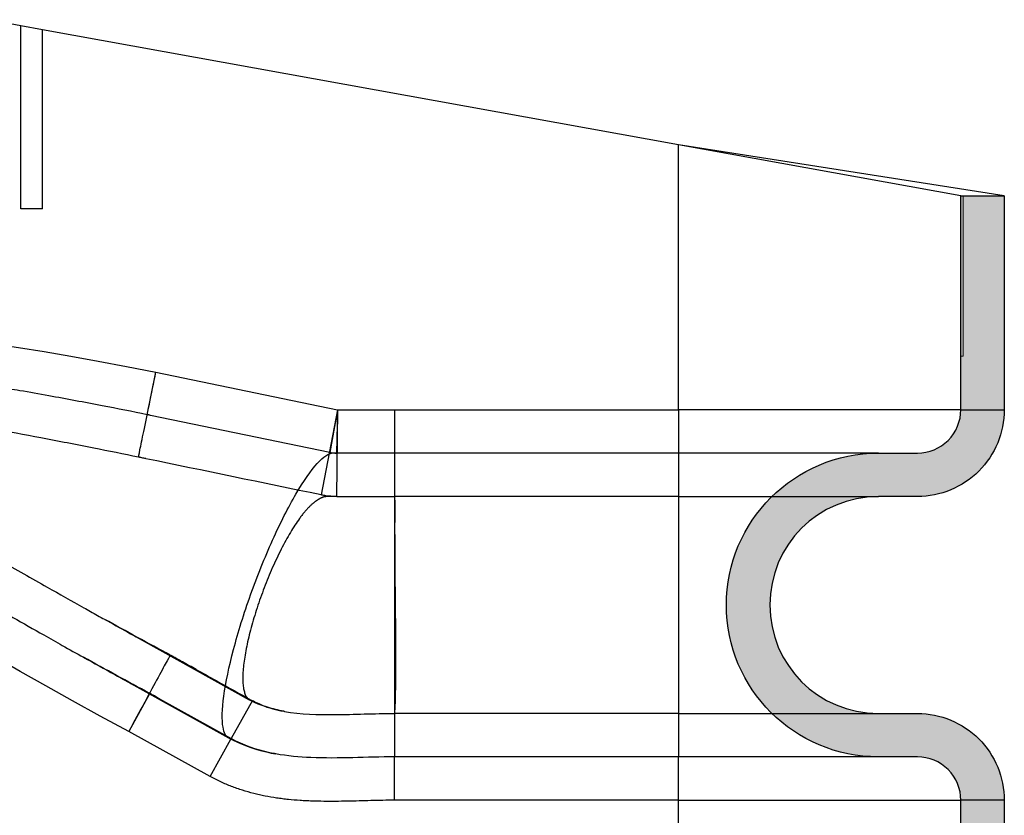
# Model space of a CAD drawing. Extents: x 532 to 3914, y 138 to 7526.
# Drawn here: x 1935 to 1980, y 5614 to 5651 of the extents above; entities that cross this region are included whole.
import ezdxf

# ---------------------------------------------------------------- set-up
doc = ezdxf.new("R2010")
doc.units = 0
doc.header["$LTSCALE"] = 20
doc.header["$MEASUREMENT"] = 0
doc.linetypes.add('DASHED', pattern=[0.75, 0.5, -0.25])
doc.layers.add('SPIDI-MA', color=6, linetype='CONTINUOUS')
doc.layers.add('Verdeckt (ISO)', color=7, linetype='DASHED', lineweight=0, true_color=0x000001)

msp = doc.modelspace()

# ---------------------------------------------------------------- hatches: boundary and pattern name
at = {"layer": 'SPIDI-MA'}
h = msp.add_hatch(color=252, dxfattribs=at)
edge = h.paths.add_edge_path()
edge.add_line((1976.267, 5565.654), (1974.467, 5565.654))
edge.add_arc((1974.467, 5572.654), 7, 90, 270, ccw=False)
edge.add_line((1974.467, 5579.654), (1976.267, 5579.654))
edge.add_arc((1976.267, 5581.654), 2, 270, 360)
edge.add_line((1978.267, 5581.654), (1978.267, 5597.654))
edge.add_line((1978.267, 5597.654), (1978.267, 5598.654))
edge.add_line((1978.267, 5598.654), (1978.267, 5614.654))
edge.add_arc((1976.267, 5614.654), 2, 0, 90)
edge.add_line((1976.267, 5616.654), (1974.467, 5616.654))
edge.add_arc((1974.467, 5623.654), 7, 90, 270, ccw=False)
edge.add_line((1974.467, 5630.654), (1976.267, 5630.654))
edge.add_arc((1976.267, 5632.654), 2, 270, 360)
edge.add_line((1978.267, 5632.654), (1978.267, 5642.516))
edge.add_line((1978.267, 5642.516), (1980.267, 5642.516))
edge.add_line((1980.267, 5642.516), (1980.267, 5632.654))
edge.add_arc((1976.267, 5632.654), 4, 270, 360, ccw=False)
edge.add_line((1976.267, 5628.654), (1974.467, 5628.654))
edge.add_arc((1974.467, 5623.654), 5, 90, 270)
edge.add_line((1974.467, 5618.654), (1976.267, 5618.654))
edge.add_arc((1976.267, 5614.654), 4, 0, 90, ccw=False)
edge.add_line((1980.267, 5614.654), (1980.267, 5581.654))
edge.add_arc((1976.267, 5581.654), 4, 270, 360, ccw=False)
edge.add_line((1976.267, 5577.654), (1974.467, 5577.654))
edge.add_arc((1974.467, 5572.654), 5, 90, 270)
edge.add_line((1974.467, 5567.654), (1976.267, 5567.654))
edge.add_arc((1976.267, 5563.654), 4, 0, 90, ccw=False)
edge.add_line((1980.267, 5563.654), (1980.267, 5553.792))
edge.add_line((1980.267, 5553.792), (1978.267, 5553.792))
edge.add_line((1978.267, 5553.792), (1978.267, 5563.654))
edge.add_arc((1976.267, 5563.654), 2, 0, 90)

# ---------------------------------------------------------------- linework, layer by layer
at = {"layer": 'SPIDI-MA', "linetype": 'Continuous'}
for p, q in [((1934.967, 5650.347), (1925.967, 5651.975)), ((1935.967, 5650.166), (1934.967, 5650.347)), ((1965.267, 5644.867), (1935.967, 5650.166)), ((1980.267, 5642.516), (1965.267, 5644.867)), ((1978.267, 5642.516), (1965.267, 5644.867)), ((1949.207, 5630.685), (1940.944, 5632.393)), ((1952.184, 5630.654), (1949.521, 5630.654)), ((1965.267, 5630.654), (1952.184, 5630.654)), ((1974.467, 5630.654), (1965.267, 5630.654)), ((1941.363, 5619.328), (1944.664, 5617.495)), ((1945.625, 5619.249), (1945.634, 5619.244)), ((1944.65, 5617.471), (1944.664, 5617.495)), ((1965.267, 5616.654), (1952.184, 5616.654)), ((1974.467, 5616.654), (1965.267, 5616.654))]:
    msp.add_line(p, q, dxfattribs=at)
at = {"layer": 'SPIDI-MA', "color": 252, "linetype": 'Continuous'}
for p, q in [((1934.967, 5641.904), (1934.967, 5650.347)), ((1935.967, 5641.904), (1935.967, 5650.166)), ((1965.267, 5632.654), (1965.267, 5644.867)), ((1935.967, 5641.904), (1934.967, 5641.904)), ((1940.796, 5632.424), (1941.195, 5634.383)), ((1941.195, 5634.383), (1949.562, 5632.654)), ((1949.562, 5632.654), (1948.802, 5628.727)), ((1949.562, 5632.654), (1949.207, 5630.685)), ((1949.562, 5632.654), (1949.511, 5630.654)), ((1949.562, 5632.654), (1949.511, 5628.654)), ((1949.562, 5632.654), (1952.184, 5632.654)), ((1952.184, 5632.654), (1965.267, 5632.654)), ((1952.184, 5632.654), (1952.184, 5630.654)), ((1965.267, 5632.654), (1965.267, 5630.654)), ((1978.267, 5632.654), (1965.267, 5632.654)), ((1978.267, 5632.654), (1980.267, 5632.654)), ((1949.521, 5630.654), (1949.511, 5630.654)), ((1952.184, 5630.654), (1952.184, 5616.654)), ((1965.267, 5630.654), (1965.267, 5616.654)), ((1965.267, 5628.654), (1952.184, 5628.654)), ((1965.267, 5628.654), (1974.467, 5628.654)), ((1938.829, 5622.992), (1945.49, 5619.288)), ((1937.857, 5621.244), (1944.535, 5617.53)), ((1941.857, 5621.341), (1941.864, 5621.337)), ((1940.893, 5619.556), (1939.949, 5617.825)), ((1940.906, 5619.581), (1940.893, 5619.556)), ((1945.634, 5619.244), (1944.664, 5617.495)), ((1965.267, 5618.654), (1952.184, 5618.654)), ((1965.267, 5618.654), (1974.467, 5618.654)), ((1943.693, 5615.747), (1939.949, 5617.825)), ((1943.693, 5615.747), (1944.65, 5617.471)), ((1952.184, 5614.654), (1952.184, 5616.654)), ((1965.267, 5614.654), (1965.267, 5616.654)), ((1965.267, 5614.654), (1952.184, 5614.654)), ((1965.267, 5588.989), (1965.267, 5614.654)), ((1965.267, 5614.654), (1978.267, 5614.654)), ((1980.267, 5614.654), (1978.267, 5614.654))]:
    msp.add_line(p, q, dxfattribs=at)
at = {"layer": 'SPIDI-MA', "linetype": 'Continuous'}
msp.add_lwpolyline([(1978.267, 5581.654), (1978.267, 5597.654), (1978.267, 5598.654), (1978.267, 5614.654, 0.414214), (1976.267, 5616.654), (1974.467, 5616.654, -1), (1974.467, 5630.654), (1976.267, 5630.654, 0.414214), (1978.267, 5632.654), (1978.267, 5642.516), (1980.267, 5642.516), (1980.267, 5632.654, -0.414214), (1976.267, 5628.654), (1974.467, 5628.654, 1), (1974.467, 5618.654), (1976.267, 5618.654, -0.414214), (1980.267, 5614.654), (1980.267, 5581.654, -0.414214)], format="xyb", dxfattribs=at)
at = {"layer": 'SPIDI-MA', "color": 252, "linetype": 'Continuous'}
for radius, start, end in [(1.5, 264.1613, 264.1914), (3.5, 264.1852, 264.2923)]:
    msp.add_arc((1949.511, 5632.154), radius, start, end, dxfattribs=at)
at = {"layer": 'SPIDI-MA', "color": 252, "linetype": 'Continuous', "extrusion": (0, 0, -1)}
msp.add_ellipse((2003.807, 5602.98), major_axis=(84.818, -31.502), ratio=0.132209, start_param=2.372785, end_param=3.834252, dxfattribs=at)
at = {"layer": 'SPIDI-MA', "linetype": 'Continuous'}
for points, knots in [([(1940.796, 5632.424), (1940.102, 5632.565), (1939.407, 5632.702), (1938.712, 5632.835), (1937.897, 5632.992), (1937.081, 5633.145), (1936.264, 5633.292), (1935.816, 5633.373), (1935.368, 5633.452), (1934.92, 5633.529), (1934.602, 5633.584), (1934.285, 5633.638), (1933.967, 5633.692), (1933.254, 5633.811), (1932.541, 5633.925), (1931.827, 5634.035), (1931.168, 5634.136), (1930.508, 5634.232), (1929.848, 5634.323), (1929.574, 5634.361), (1929.301, 5634.398), (1929.028, 5634.433), (1928.697, 5634.476), (1928.366, 5634.518), (1928.035, 5634.558), (1927.488, 5634.623), (1926.94, 5634.684), (1926.392, 5634.739), (1926.286, 5634.749), (1926.18, 5634.76), (1926.075, 5634.77), (1925.69, 5634.806), (1925.307, 5634.839), (1924.922, 5634.868), (1924.493, 5634.9), (1924.061, 5634.927), (1923.629, 5634.945), (1923.456, 5634.953), (1923.283, 5634.959), (1923.111, 5634.963), (1922.912, 5634.968), (1922.713, 5634.971), (1922.514, 5634.971), (1922.217, 5634.971), (1921.918, 5634.964), (1921.619, 5634.946), (1921.605, 5634.945), (1921.592, 5634.945), (1921.578, 5634.944), (1921.342, 5634.929), (1921.105, 5634.907), (1920.866, 5634.869), (1920.852, 5634.867), (1920.837, 5634.865), (1920.823, 5634.863), (1920.711, 5634.844), (1920.6, 5634.823), (1920.49, 5634.796), (1920.409, 5634.776), (1920.328, 5634.753), (1920.248, 5634.725), (1920.207, 5634.711), (1920.166, 5634.696), (1920.125, 5634.679), (1920.03, 5634.639), (1919.937, 5634.591), (1919.854, 5634.529), (1919.834, 5634.514), (1919.814, 5634.498), (1919.795, 5634.481), (1919.747, 5634.439), (1919.704, 5634.389), (1919.671, 5634.334), (1919.659, 5634.314), (1919.648, 5634.293), (1919.639, 5634.271), (1919.622, 5634.233), (1919.61, 5634.193), (1919.603, 5634.153), (1919.592, 5634.089), (1919.592, 5634.023), (1919.6, 5633.959), (1919.6, 5633.955), (1919.601, 5633.951), (1919.601, 5633.947), (1919.61, 5633.887), (1919.625, 5633.829), (1919.644, 5633.772), (1919.67, 5633.696), (1919.704, 5633.624), (1919.741, 5633.554), (1919.763, 5633.511), (1919.787, 5633.47), (1919.812, 5633.429), (1919.885, 5633.31), (1919.968, 5633.197), (1920.055, 5633.088), (1920.127, 5632.998), (1920.202, 5632.911), (1920.278, 5632.826), (1920.364, 5632.731), (1920.453, 5632.638), (1920.543, 5632.547), (1920.631, 5632.459), (1920.72, 5632.373), (1920.81, 5632.288), (1920.939, 5632.166), (1921.07, 5632.047), (1921.204, 5631.93), (1921.45, 5631.713), (1921.702, 5631.503), (1921.958, 5631.297), (1921.984, 5631.276), (1922.009, 5631.256), (1922.035, 5631.235), (1922.364, 5630.971), (1922.698, 5630.715), (1923.035, 5630.463), (1923.077, 5630.432), (1923.119, 5630.401), (1923.161, 5630.369), (1923.505, 5630.114), (1923.853, 5629.863), (1924.202, 5629.615), (1924.644, 5629.302), (1925.088, 5628.996), (1925.536, 5628.693), (1925.571, 5628.669), (1925.606, 5628.645), (1925.641, 5628.622), (1926.102, 5628.311), (1926.566, 5628.003), (1927.033, 5627.699), (1927.584, 5627.341), (1928.137, 5626.987), (1928.692, 5626.638), (1929.295, 5626.258), (1929.9, 5625.884), (1930.509, 5625.512), (1930.596, 5625.459), (1930.682, 5625.406), (1930.769, 5625.354), (1931.338, 5625.008), (1931.91, 5624.665), (1932.483, 5624.326), (1933.189, 5623.907), (1933.898, 5623.493), (1934.608, 5623.083), (1935.079, 5622.812), (1935.551, 5622.542), (1936.025, 5622.273), (1936.31, 5622.111), (1936.596, 5621.95), (1936.882, 5621.789), (1937.207, 5621.607), (1937.532, 5621.425), (1937.857, 5621.244)], [-0.00017517, -0.00017517, -0.00017517, -0.00017517, 0.00195297, 0.00195297, 0.00195297, 0.00444738, 0.00444738, 0.00444738, 0.00581529, 0.00581529, 0.00581529, 0.00678598, 0.00678598, 0.00678598, 0.0089655, 0.0089655, 0.0089655, 0.01097407, 0.01097407, 0.01097407, 0.01180576, 0.01180576, 0.01180576, 0.01281452, 0.01281452, 0.01281452, 0.01448, 0.01448, 0.01448, 0.01480099, 0.01480099, 0.01480099, 0.01597087, 0.01597087, 0.01597087, 0.01727544, 0.01727544, 0.01727544, 0.01779622, 0.01779622, 0.01779622, 0.01839833, 0.01839833, 0.01839833, 0.01929384, 0.01929384, 0.01929384, 0.0193345, 0.0193345, 0.0193345, 0.02004265, 0.02004265, 0.02004265, 0.02008522, 0.02008522, 0.02008522, 0.02041705, 0.02041705, 0.02041705, 0.02066308, 0.02066308, 0.02066308, 0.02079146, 0.02079146, 0.02079146, 0.02109176, 0.02109176, 0.02109176, 0.02116586, 0.02116586, 0.02116586, 0.02135306, 0.02135306, 0.02135306, 0.02142111, 0.02142111, 0.02142111, 0.02154027, 0.02154027, 0.02154027, 0.02172747, 0.02172747, 0.02172747, 0.02173977, 0.02173977, 0.02173977, 0.02191467, 0.02191467, 0.02191467, 0.02214779, 0.02214779, 0.02214779, 0.02228907, 0.02228907, 0.02228907, 0.02269953, 0.02269953, 0.02269953, 0.02303788, 0.02303788, 0.02303788, 0.02341813, 0.02341813, 0.02341813, 0.02378669, 0.02378669, 0.02378669, 0.02431157, 0.02431157, 0.02431157, 0.02528431, 0.02528431, 0.02528431, 0.02538097, 0.02538097, 0.02538097, 0.0266271, 0.0266271, 0.0266271, 0.02678192, 0.02678192, 0.02678192, 0.02805025, 0.02805025, 0.02805025, 0.02965166, 0.02965166, 0.02965166, 0.02977716, 0.02977716, 0.02977716, 0.03142063, 0.03142063, 0.03142063, 0.03335974, 0.03335974, 0.03335974, 0.03546831, 0.03546831, 0.03546831, 0.03576762, 0.03576762, 0.03576762, 0.03773176, 0.03773176, 0.03773176, 0.04015299, 0.04015299, 0.04015299, 0.04175809, 0.04175809, 0.04175809, 0.0427259, 0.0427259, 0.0427259, 0.04382316, 0.04382316, 0.04382316, 0.04382316]), ([(1940.944, 5632.393), (1940.923, 5632.397), (1940.9, 5632.402), (1940.866, 5632.409), (1940.855, 5632.411), (1940.833, 5632.416), (1940.823, 5632.418), (1940.808, 5632.421), (1940.802, 5632.423), (1940.798, 5632.424), (1940.797, 5632.424), (1940.796, 5632.424), (1940.796, 5632.424), (1940.796, 5632.424)], [-0.30334091, -0.30334091, -0.30334091, -0.30334091, -0.29671788, -0.29671788, -0.29340636, -0.29340636, -0.29009484, -0.29009484, -0.28830503, -0.28830503, -0.2878974, -0.2878974, -0.28752935, -0.28752935, -0.28752935, -0.28752935]), ([(1944.541, 5617.528), (1944.417, 5617.593), (1944.33, 5617.758), (1944.227, 5618.351), (1944.24, 5618.844), (1944.405, 5620.072), (1944.558, 5620.805), (1944.98, 5622.402), (1945.249, 5623.264), (1945.863, 5624.987), (1946.208, 5625.846), (1946.921, 5627.433), (1947.29, 5628.159), (1947.993, 5629.367), (1948.329, 5629.849), (1948.622, 5630.173)], [0.0291133, 0.0291133, 0.0291133, 0.0291133, 0.125, 0.125, 0.25, 0.25, 0.375, 0.375, 0.5, 0.5, 0.625, 0.625, 0.75, 0.75, 0.875, 0.875, 0.875, 0.875]), ([(1937.863, 5621.241), (1938.341, 5620.975), (1938.821, 5620.71), (1939.301, 5620.447), (1939.986, 5620.071), (1940.673, 5619.698), (1941.363, 5619.328)], [0.043830068, 0.043830068, 0.043830068, 0.043830068, 0.045443401, 0.045443401, 0.045443401, 0.047748555, 0.047748555, 0.047748555, 0.047748555]), ([(1944.541, 5617.528), (1945.082, 5617.24), (1945.682, 5617.022), (1946.433, 5616.845), (1946.576, 5616.815), (1946.718, 5616.789)], [0, 0, 0, 0, 0.1881847, 0.1881847, 0.2317229, 0.2317229, 0.2317229, 0.2317229]), ([(1952.184, 5616.654), (1951.54, 5616.654), (1950.254, 5616.608), (1948.427, 5616.584), (1947.25, 5616.691), (1946.718, 5616.789)], [0, 0, 0, 0, 0.25, 0.5, 0.7128727, 0.7128727, 0.7128727, 0.7128727])]:
    msp.add_open_spline(points, degree=3, knots=knots, dxfattribs=at)
at = {"layer": 'SPIDI-MA', "color": 252, "linetype": 'Continuous'}
for points, knots in [([(1940.395, 5630.466), (1940.394, 5630.482), (1940.417, 5630.595), (1940.458, 5630.798), (1940.5, 5631), (1940.56, 5631.293), (1940.634, 5631.654), (1940.708, 5632.015), (1940.796, 5632.445), (1940.892, 5632.911), (1940.988, 5633.377), (1941.091, 5633.88), (1941.195, 5634.383)], [0, 0, 0, 0, 0.25, 0.25, 0.25, 0.5, 0.5, 0.5, 0.75, 0.75, 0.75, 1, 1, 1, 1]), ([(1940.395, 5630.466), (1939.703, 5630.607), (1939.015, 5630.745), (1938.327, 5630.881), (1937.517, 5631.041), (1936.706, 5631.199), (1935.895, 5631.354), (1935.137, 5631.498), (1934.379, 5631.641), (1933.624, 5631.781), (1932.922, 5631.911), (1932.221, 5632.04), (1931.518, 5632.166), (1930.874, 5632.283), (1930.228, 5632.398), (1929.584, 5632.512), (1928.992, 5632.616), (1928.402, 5632.72), (1927.825, 5632.82), (1927.299, 5632.912), (1926.777, 5633.003), (1926.246, 5633.095), (1925.786, 5633.174), (1925.321, 5633.255), (1924.851, 5633.336), (1924.448, 5633.406), (1924.042, 5633.476), (1923.64, 5633.546), (1923.429, 5633.582), (1923.218, 5633.619), (1923.011, 5633.655), (1922.879, 5633.678), (1922.748, 5633.7), (1922.616, 5633.723), (1922.339, 5633.771), (1922.059, 5633.819), (1921.779, 5633.866), (1921.715, 5633.877), (1921.651, 5633.888), (1921.588, 5633.898), (1921.434, 5633.924), (1921.282, 5633.948), (1921.127, 5633.972), (1921.044, 5633.984), (1920.961, 5633.997), (1920.878, 5634.008), (1920.805, 5634.018), (1920.733, 5634.027), (1920.66, 5634.035), (1920.614, 5634.039), (1920.567, 5634.044), (1920.521, 5634.046), (1920.472, 5634.049), (1920.424, 5634.051), (1920.374, 5634.048), (1920.363, 5634.047), (1920.352, 5634.046), (1920.342, 5634.045), (1920.327, 5634.042), (1920.312, 5634.039), (1920.298, 5634.034), (1920.284, 5634.028), (1920.27, 5634.018), (1920.266, 5634.004), (1920.262, 5633.988), (1920.27, 5633.972), (1920.278, 5633.959), (1920.286, 5633.946), (1920.296, 5633.934), (1920.306, 5633.923), (1920.315, 5633.913), (1920.324, 5633.904), (1920.334, 5633.894), (1920.369, 5633.862), (1920.404, 5633.835), (1920.441, 5633.807), (1920.485, 5633.774), (1920.53, 5633.742), (1920.575, 5633.711), (1920.579, 5633.708), (1920.582, 5633.706), (1920.586, 5633.704), (1920.684, 5633.637), (1920.784, 5633.572), (1920.885, 5633.509), (1920.918, 5633.488), (1920.952, 5633.467), (1920.985, 5633.446), (1921.154, 5633.34), (1921.323, 5633.237), (1921.493, 5633.134), (1921.516, 5633.12), (1921.539, 5633.106), (1921.563, 5633.092), (1921.809, 5632.943), (1922.058, 5632.794), (1922.305, 5632.646), (1922.445, 5632.562), (1922.584, 5632.479), (1922.724, 5632.395), (1922.885, 5632.298), (1923.047, 5632.201), (1923.211, 5632.103), (1923.565, 5631.891), (1923.923, 5631.676), (1924.279, 5631.463), (1924.692, 5631.215), (1925.102, 5630.969), (1925.508, 5630.726), (1925.974, 5630.447), (1926.434, 5630.172), (1926.897, 5629.895), (1927.164, 5629.736), (1927.433, 5629.576), (1927.706, 5629.413), (1927.952, 5629.267), (1928.198, 5629.12), (1928.445, 5628.973), (1929.012, 5628.636), (1929.581, 5628.3), (1930.15, 5627.965), (1930.77, 5627.6), (1931.389, 5627.237), (1932.01, 5626.875), (1932.259, 5626.73), (1932.507, 5626.586), (1932.756, 5626.442), (1933.178, 5626.197), (1933.601, 5625.953), (1934.024, 5625.71), (1934.743, 5625.296), (1935.465, 5624.884), (1936.188, 5624.475), (1936.747, 5624.158), (1937.307, 5623.842), (1937.869, 5623.528), (1938.079, 5623.41), (1938.288, 5623.293), (1938.498, 5623.176), (1938.608, 5623.115), (1938.719, 5623.053), (1938.829, 5622.992)], [0, 0, 0, 0, 0.00211262, 0.00211262, 0.00211262, 0.00459909, 0.00459909, 0.00459909, 0.00692408, 0.00692408, 0.00692408, 0.0090844, 0.0090844, 0.0090844, 0.0110673, 0.0110673, 0.0110673, 0.01288732, 0.01288732, 0.01288732, 0.01454404, 0.01454404, 0.01454404, 0.01598088, 0.01598088, 0.01598088, 0.01721253, 0.01721253, 0.01721253, 0.01786147, 0.01786147, 0.01786147, 0.01827533, 0.01827533, 0.01827533, 0.01915049, 0.01915049, 0.01915049, 0.01934993, 0.01934993, 0.01934993, 0.01983442, 0.01983442, 0.01983442, 0.02009416, 0.02009416, 0.02009416, 0.02032325, 0.02032325, 0.02032325, 0.02046627, 0.02046627, 0.02046627, 0.0206198, 0.0206198, 0.0206198, 0.02065233, 0.02065233, 0.02065233, 0.02069884, 0.02069884, 0.02069884, 0.02074362, 0.02074362, 0.02074362, 0.02079187, 0.02079187, 0.02079187, 0.02083838, 0.02083838, 0.02083838, 0.02088015, 0.02088015, 0.02088015, 0.02102444, 0.02102444, 0.02102444, 0.02119681, 0.02119681, 0.02119681, 0.0212105, 0.0212105, 0.0212105, 0.02158261, 0.02158261, 0.02158261, 0.02170619, 0.02170619, 0.02170619, 0.02232684, 0.02232684, 0.02232684, 0.02241101, 0.02241101, 0.02241101, 0.0233081, 0.0233081, 0.0233081, 0.0238153, 0.0238153, 0.0238153, 0.02439636, 0.02439636, 0.02439636, 0.02565554, 0.02565554, 0.02565554, 0.0271186, 0.0271186, 0.0271186, 0.02879915, 0.02879915, 0.02879915, 0.02976912, 0.02976912, 0.02976912, 0.03064445, 0.03064445, 0.03064445, 0.03265619, 0.03265619, 0.03265619, 0.03484763, 0.03484763, 0.03484763, 0.03572294, 0.03572294, 0.03572294, 0.03720534, 0.03720534, 0.03720534, 0.03972573, 0.03972573, 0.03972573, 0.04167677, 0.04167677, 0.04167677, 0.04240419, 0.04240419, 0.04240419, 0.04278654, 0.04278654, 0.04278654, 0.04278654]), ([(1940.724, 5630.396), (1940.723, 5630.396), (1940.721, 5630.397), (1940.72, 5630.397), (1940.661, 5630.409), (1940.599, 5630.422), (1940.514, 5630.44), (1940.487, 5630.446), (1940.451, 5630.453), (1940.44, 5630.456), (1940.424, 5630.459), (1940.418, 5630.46), (1940.411, 5630.462), (1940.408, 5630.463), (1940.404, 5630.464), (1940.401, 5630.464), (1940.399, 5630.465), (1940.398, 5630.465), (1940.398, 5630.465), (1940.398, 5630.465), (1940.395, 5630.466)], [0.46349995, 0.46349995, 0.46349995, 0.46349995, 0.4639552, 0.4639552, 0.4639552, 0.48250113, 0.48250113, 0.49177409, 0.49177409, 0.49641057, 0.49641057, 0.49872881, 0.49872881, 0.49988793, 0.49988793, 0.50104705, 0.50104705, 0.50149201, 0.50149201, 0.50171442, 0.50171442, 0.50171442, 0.50171442]), ([(1949.159, 5628.664), (1949.152, 5628.654), (1949.141, 5628.655), (1949.119, 5628.655), (1949.097, 5628.655), (1949.074, 5628.654), (1949.051, 5628.652), (1949.029, 5628.649), (1949.005, 5628.645), (1948.982, 5628.641), (1948.958, 5628.636), (1948.934, 5628.63), (1948.91, 5628.623), (1948.886, 5628.615), (1948.861, 5628.606), (1948.837, 5628.596), (1948.811, 5628.586), (1948.786, 5628.575), (1948.761, 5628.562), (1948.735, 5628.549), (1948.709, 5628.535), (1948.682, 5628.52), (1948.656, 5628.504), (1948.629, 5628.487), (1948.602, 5628.469), (1948.575, 5628.45), (1948.547, 5628.43), (1948.518, 5628.409), (1948.49, 5628.386), (1948.47, 5628.371), (1948.46, 5628.363)], [0.0016274, 0.0016274, 0.0016274, 0.0016274, 0.0053555, 0.0095995, 0.0138428, 0.0180868, 0.0223329, 0.0265824, 0.0308367, 0.0350971, 0.039365, 0.0436417, 0.0479284, 0.0522265, 0.0565373, 0.0608621, 0.065202, 0.0695581, 0.0739313, 0.0783221, 0.0827313, 0.0871595, 0.0916073, 0.0960755, 0.1005653, 0.1050811, 0.109628, 0.1142114, 0.1188361, 0.1235075, 0.1235075, 0.1235075, 0.1235075]), ([(1949.159, 5628.664), (1949.093, 5628.668), (1949.032, 5628.681), (1948.971, 5628.693), (1948.913, 5628.704), (1948.856, 5628.716), (1948.798, 5628.727)], [1.6718381, 1.6718381, 1.6718381, 1.6718381, 1.7254951, 1.7254951, 1.7254951, 1.775765, 1.775765, 1.775765, 1.775765]), ([(1949.52, 5628.654), (1949.963, 5628.654), (1950.405, 5628.655), (1951.293, 5628.654), (1951.738, 5628.654), (1952.184, 5628.654)], [0.0038393, 0.0038393, 0.0038393, 0.0038393, 0.5000128, 0.5000128, 1, 1, 1, 1]), ([(1952.184, 5618.654), (1952.195, 5618.654), (1952.207, 5618.786), (1952.218, 5619.035), (1952.228, 5619.284), (1952.237, 5619.658), (1952.241, 5620.119), (1952.245, 5620.579), (1952.246, 5621.139), (1952.243, 5621.741), (1952.241, 5622.342), (1952.235, 5623.003), (1952.229, 5623.654), (1952.223, 5624.305), (1952.216, 5624.966), (1952.211, 5625.568), (1952.207, 5626.169), (1952.204, 5626.729), (1952.204, 5627.19), (1952.204, 5627.65), (1952.207, 5628.024), (1952.207, 5628.273), (1952.207, 5628.523), (1952.204, 5628.654), (1952.184, 5628.654)], [0.0000066, 0.0000066, 0.0000066, 0.0000066, 0.1250049, 0.1250049, 0.1250049, 0.2500033, 0.2500033, 0.2500033, 0.3750016, 0.3750016, 0.3750016, 0.5, 0.5, 0.5, 0.6249983, 0.6249983, 0.6249983, 0.7499967, 0.7499967, 0.7499967, 0.874995, 0.874995, 0.874995, 0.9999934, 0.9999934, 0.9999934, 0.9999934]), ([(1948.46, 5628.363), (1948.45, 5628.355), (1948.407, 5628.32), (1948.333, 5628.252), (1948.23, 5628.152), (1948.125, 5628.041), (1948.02, 5627.918), (1947.913, 5627.784), (1947.703, 5627.502), (1947.381, 5627.011), (1946.959, 5626.237), (1946.549, 5625.372), (1946.175, 5624.453), (1945.842, 5623.518), (1945.569, 5622.599), (1945.359, 5621.733), (1945.231, 5620.953), (1945.182, 5620.403), (1945.198, 5620.03), (1945.23, 5619.788), (1945.275, 5619.591), (1945.338, 5619.443), (1945.414, 5619.341), (1945.499, 5619.275), (1945.566, 5619.26), (1945.612, 5619.251)], [0.1235075, 0.1235075, 0.1235075, 0.1235075, 0.1282311, 0.1436484, 0.1594757, 0.1754663, 0.1915499, 0.2077078, 0.2239287, 0.286472, 0.3497937, 0.413129, 0.4761213, 0.5389075, 0.6019172, 0.6649974, 0.7282, 0.7909466, 0.8228733, 0.854703, 0.8862349, 0.917836, 0.94527, 0.9726797, 1, 1, 1, 1]), ([(1938.835, 5622.989), (1939.539, 5622.597), (1940.245, 5622.207), (1940.952, 5621.82), (1941.647, 5621.439), (1942.344, 5621.06), (1943.042, 5620.683)], [0.042793463, 0.042793463, 0.042793463, 0.042793463, 0.045232375, 0.045232375, 0.045232375, 0.047630593, 0.047630593, 0.047630593, 0.047630593]), ([(1941.857, 5621.341), (1941.849, 5621.345), (1941.799, 5621.254), (1941.703, 5621.078), (1941.607, 5620.902), (1941.466, 5620.641), (1941.29, 5620.315), (1941.115, 5619.989), (1940.904, 5619.599), (1940.675, 5619.173), (1940.445, 5618.747), (1940.197, 5618.286), (1939.949, 5617.825)], [0, 0, 0, 0, 0.25, 0.25, 0.25, 0.5, 0.5, 0.5, 0.75, 0.75, 0.75, 1, 1, 1, 1]), ([(1943.042, 5620.683), (1942.846, 5620.792), (1942.618, 5620.918), (1942.215, 5621.142), (1942.071, 5621.222), (1941.939, 5621.296), (1941.908, 5621.313), (1941.881, 5621.328), (1941.873, 5621.332), (1941.865, 5621.336), (1941.864, 5621.337), (1941.864, 5621.337), (1941.864, 5621.337), (1941.857, 5621.341)], [-0.05892941, -0.05892941, -0.05892941, -0.05892941, -0.03978745, -0.03978745, -0.01964436, -0.01964436, -0.01004881, -0.01004881, -0.00594714, -0.00594714, -0.00324633, -0.00324633, -0.00322559, -0.00322559, -0.00322559, -0.00322559]), ([(1943.042, 5620.683), (1943.351, 5620.512), (1943.659, 5620.341), (1943.967, 5620.169), (1944.52, 5619.863), (1945.073, 5619.556), (1945.612, 5619.251)], [0.019015789, 0.019015789, 0.019015789, 0.019015789, 0.020092235, 0.020092235, 0.020092235, 0.022022534, 0.022022534, 0.022022534, 0.022022534]), ([(1941.363, 5619.328), (1941.285, 5619.371), (1941.197, 5619.42), (1941.049, 5619.502), (1940.994, 5619.533), (1940.941, 5619.562), (1940.928, 5619.569), (1940.915, 5619.576), (1940.912, 5619.578), (1940.908, 5619.58), (1940.908, 5619.581), (1940.907, 5619.581), (1940.906, 5619.581), (1940.906, 5619.581)], [-0.03036316, -0.03036316, -0.03036316, -0.03036316, -0.01863417, -0.01863417, -0.00791134, -0.00791134, -0.00334446, -0.00334446, -0.0015208, -0.0015208, -0.00073829, -0.00073829, -0.000001, -0.000001, -0.000001, -0.000001]), ([(1945.498, 5619.284), (1945.829, 5619.11), (1946.199, 5618.969), (1946.742, 5618.824), (1946.911, 5618.787), (1947.08, 5618.756)], [0, 0, 0, 0, 0.1174933, 0.1174933, 0.1691403, 0.1691403, 0.1691403, 0.1691403]), ([(1947.08, 5618.756), (1947.075, 5618.757), (1947.07, 5618.758), (1946.816, 5618.805), (1946.569, 5618.865), (1946.199, 5618.987), (1946.071, 5619.036), (1945.761, 5619.171), (1945.715, 5619.198), (1945.612, 5619.251)], [-0.001552, -0.001552, -0.001552, -0.001552, 0, 0, 0.0773938, 0.0773938, 0.1195102, 0.1195102, 0.1812703, 0.1812703, 0.1812703, 0.1812703]), ([(1947.08, 5618.756), (1947.09, 5618.754), (1947.099, 5618.752), (1947.852, 5618.617), (1948.664, 5618.596), (1950.324, 5618.608), (1951.239, 5618.654), (1952.184, 5618.654)], [-0.003012, -0.003012, -0.003012, -0.003012, 0, 0, 0.2299724, 0.2299724, 0.5024148, 0.5024148, 0.5024148, 0.5024148]), ([(1952.184, 5614.654), (1952.002, 5614.654), (1951.821, 5614.652), (1951.64, 5614.649), (1951.459, 5614.646), (1951.277, 5614.642), (1951.096, 5614.637), (1950.915, 5614.632), (1950.733, 5614.627), (1950.552, 5614.622), (1950.371, 5614.618), (1950.19, 5614.613), (1950.008, 5614.609), (1949.827, 5614.606), (1949.646, 5614.603), (1949.464, 5614.602), (1949.283, 5614.6), (1949.102, 5614.6), (1948.921, 5614.603), (1948.74, 5614.605), (1948.559, 5614.609), (1948.378, 5614.615), (1948.287, 5614.618), (1948.197, 5614.622), (1948.106, 5614.627), (1948.016, 5614.631), (1947.925, 5614.637), (1947.835, 5614.643), (1947.654, 5614.655), (1947.474, 5614.67), (1947.293, 5614.689), (1947.248, 5614.693), (1947.203, 5614.698), (1947.158, 5614.703), (1947.113, 5614.708), (1947.068, 5614.714), (1947.023, 5614.719), (1946.933, 5614.731), (1946.843, 5614.743), (1946.754, 5614.756), (1946.575, 5614.782), (1946.398, 5614.813), (1946.221, 5614.847), (1946.133, 5614.865), (1946.045, 5614.883), (1945.958, 5614.903), (1945.871, 5614.923), (1945.784, 5614.943), (1945.697, 5614.965), (1945.523, 5615.009), (1945.351, 5615.058), (1945.181, 5615.112), (1945.011, 5615.166), (1944.842, 5615.225), (1944.675, 5615.289), (1944.507, 5615.354), (1944.342, 5615.424), (1944.178, 5615.5), (1944.014, 5615.576), (1943.853, 5615.658), (1943.693, 5615.747)], [0, 0, 0, 0, 0.000543978, 0.000543978, 0.000543978, 0.001087956, 0.001087956, 0.001087956, 0.001631934, 0.001631934, 0.001631934, 0.002175912, 0.002175912, 0.002175912, 0.00271989, 0.00271989, 0.00271989, 0.003263868, 0.003263868, 0.003263868, 0.003807847, 0.003807847, 0.003807847, 0.004079836, 0.004079836, 0.004079836, 0.004351825, 0.004351825, 0.004351825, 0.004895803, 0.004895803, 0.004895803, 0.005031797, 0.005031797, 0.005031797, 0.005167792, 0.005167792, 0.005167792, 0.005439781, 0.005439781, 0.005439781, 0.005983759, 0.005983759, 0.005983759, 0.006255748, 0.006255748, 0.006255748, 0.006527737, 0.006527737, 0.006527737, 0.007071715, 0.007071715, 0.007071715, 0.007615694, 0.007615694, 0.007615694, 0.008159672, 0.008159672, 0.008159672, 0.008703649, 0.008703649, 0.008703649, 0.008703649])]:
    msp.add_open_spline(points, degree=3, knots=knots, dxfattribs=at)
for points in [[(1949.207, 5630.685), (1949.257, 5630.675), (1949.308, 5630.667), (1949.359, 5630.658)], [(1948.798, 5628.727), (1946.104, 5629.284), (1943.414, 5629.84), (1940.724, 5630.396)], [(1949.521, 5630.654), (1949.463, 5630.654), (1949.405, 5630.654), (1949.347, 5630.654)], [(1949.521, 5628.654), (1949.387, 5628.654), (1949.254, 5628.654), (1949.121, 5628.655)], [(1949.51, 5628.654), (1949.394, 5628.654), (1949.277, 5628.66), (1949.159, 5628.664)], [(1938.829, 5622.992), (1938.831, 5622.991), (1938.833, 5622.99), (1938.835, 5622.989)], [(1941.85, 5621.345), (1940.841, 5621.885), (1939.836, 5622.432), (1938.835, 5622.989)]]:
    msp.add_open_spline(points, degree=3, dxfattribs=at)
at = {"layer": 'SPIDI-MA', "linetype": 'Continuous'}
for points in [[(1948.622, 5630.173), (1948.91, 5630.49), (1949.158, 5630.655), (1949.348, 5630.658)], [(1949.348, 5630.658), (1949.352, 5630.658), (1949.355, 5630.658), (1949.359, 5630.658)], [(1949.359, 5630.658), (1949.409, 5630.654), (1949.46, 5630.654), (1949.511, 5630.654)], [(1940.906, 5619.581), (1939.888, 5620.126), (1938.873, 5620.679), (1937.863, 5621.241)], [(1944.664, 5617.495), (1944.619, 5617.497), (1944.578, 5617.508), (1944.541, 5617.528)], [(1946.441, 5616.844), (1945.821, 5616.98), (1945.217, 5617.188), (1944.664, 5617.495)], [(1946.718, 5616.789), (1946.626, 5616.806), (1946.533, 5616.824), (1946.441, 5616.844)]]:
    msp.add_open_spline(points, degree=3, dxfattribs=at)
at = {"layer": 'Verdeckt (ISO)', "ltscale": 14.089198}
msp.add_line((1978.367, 5642.516), (1978.367, 5635.119), dxfattribs=at)
at = {"layer": 'Verdeckt (ISO)', "ltscale": 0.19037}
msp.add_line((1978.267, 5635.119), (1978.367, 5635.119), dxfattribs=at)
at = {"layer": 'Verdeckt (ISO)', "ltscale": 0.013313}
msp.add_open_spline([(1937.857, 5621.244), (1937.859, 5621.243), (1937.861, 5621.242), (1937.863, 5621.241)], degree=3, dxfattribs=at)

doc.saveas('drawing.dxf')
